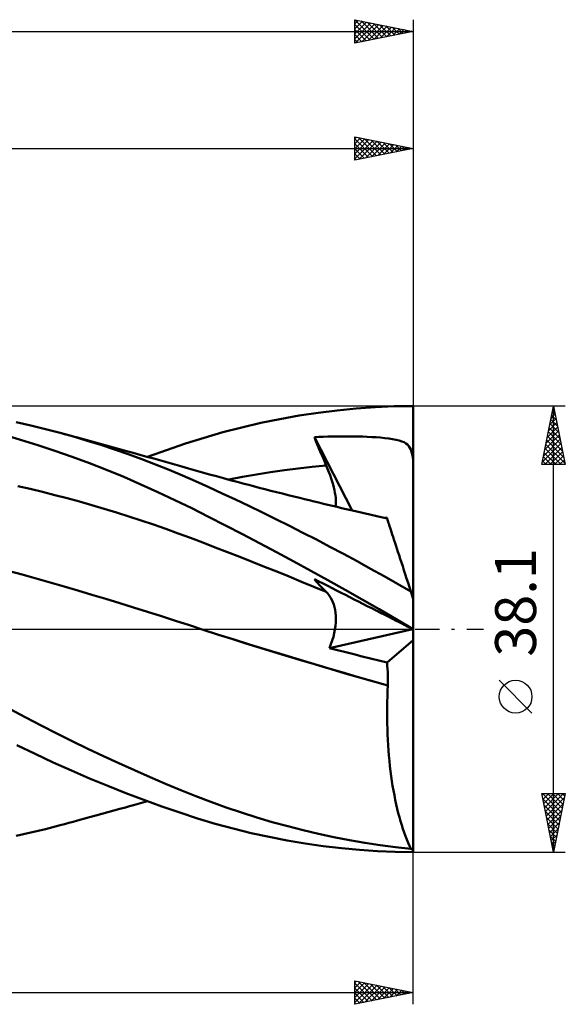
# Model space of a CAD drawing. Units: millimetres. Extents: x -65 to 105, y -32 to 56.
# Drawn here: x 58 to 105, y -32 to 52 of the extents above; entities that cross this region are included whole.
import ezdxf
from ezdxf.enums import TextEntityAlignment as Align

# ---------------------------------------------------------------- set-up
doc = ezdxf.new("R2010")
doc.units = ezdxf.units.MM
doc.header["$LTSCALE"] = 5.2
doc.linetypes.add('LONGDASH_DASH', pattern=[0.85, 0.4, -0.2, 0.05, -0.2])
for name, color, linetype in [('1', 4, 'CONTINUOUS'), ('2', 7, 'CONTINUOUS'), ('4', 2, 'LONGDASH_DASH'), ('CUT', 1, 'CONTINUOUS'), ('SK2', 7, 'CONTINUOUS'), ('SK4', 2, 'LONGDASH_DASH')]:
    doc.layers.add(name, color=color, linetype=linetype)
doc.styles.get("Standard").update_dxf_attribs({"font": 'Monospac821 BT'})

msp = doc.modelspace()

# ---------------------------------------------------------------- linework, layer by layer
at = {"layer": '1', "color": 4, "linetype": 'CONTINUOUS', "lineweight": 50}
for p, q in [((83.967, 18.478), (85.596, 18.681)), ((85.596, 18.681), (87.224, 18.841)), ((87.224, 18.841), (88.851, 18.956)), ((88.851, 18.956), (90.474, 19.026)), ((90.474, 19.026), (92.09, 19.05)), ((92.09, -19.05), (92.09, 19.05)), ((59.412, 17.389), (58.167, 17.669)), ((79.073, 17.608), (80.702, 17.941)), ((80.702, 17.941), (82.334, 18.231)), ((82.334, 18.231), (83.967, 18.478)), ((60.659, 17.086), (59.412, 17.389)), ((61.906, 16.76), (60.659, 17.086)), ((75.828, 16.81), (77.449, 17.231)), ((77.449, 17.231), (79.073, 17.608)), ((58.524, 16.177), (57.057, 16.609)), ((59.995, 15.716), (58.524, 16.177)), ((63.068, 16.436), (61.906, 16.76)), ((62.278, 16.659), (61.906, 16.76)), ((62.651, 16.558), (62.278, 16.659)), ((63.023, 16.457), (62.651, 16.558)), ((63.396, 16.356), (63.023, 16.457)), ((64.233, 16.092), (63.068, 16.436)), ((63.908, 16.217), (63.396, 16.356)), ((64.42, 16.077), (63.908, 16.217)), ((65.4, 15.727), (64.233, 16.092)), ((64.932, 15.937), (64.42, 16.077)), ((72.622, 15.84), (74.212, 16.344)), ((74.212, 16.344), (75.828, 16.81)), ((83.641, 16.395), (84.019, 16.412)), ((83.781, 16.052), (83.641, 16.395)), ((86.87, 10.13), (83.641, 16.395)), ((83.921, 15.708), (83.781, 16.052)), ((84.019, 16.412), (84.398, 16.427)), ((84.398, 16.427), (84.779, 16.439)), ((84.779, 16.439), (85.159, 16.448)), ((85.159, 16.448), (85.54, 16.455)), ((85.54, 16.455), (85.92, 16.459)), ((85.92, 16.459), (86.299, 16.461)), ((86.677, 16.459), (86.299, 16.461)), ((87.052, 16.455), (86.677, 16.459)), ((87.424, 16.447), (87.052, 16.455)), ((87.793, 16.436), (87.424, 16.447)), ((88.168, 16.422), (87.793, 16.436)), ((88.547, 16.404), (88.168, 16.422)), ((88.924, 16.381), (88.547, 16.404)), ((89.295, 16.352), (88.924, 16.381)), ((89.656, 16.319), (89.295, 16.352)), ((90.004, 16.278), (89.656, 16.319)), ((90.332, 16.23), (90.004, 16.278)), ((90.634, 16.173), (90.332, 16.23)), ((90.898, 16.107), (90.634, 16.173)), ((91.121, 16.034), (90.898, 16.107)), ((91.307, 15.952), (91.121, 16.034)), ((61.469, 15.225), (59.995, 15.716)), ((62.942, 14.707), (61.469, 15.225)), ((65.444, 15.797), (64.932, 15.937)), ((66.568, 15.341), (65.4, 15.727)), ((65.957, 15.657), (65.444, 15.797)), ((66.469, 15.516), (65.957, 15.657)), ((66.981, 15.375), (66.469, 15.516)), ((67.735, 14.936), (66.568, 15.341)), ((67.493, 15.233), (66.981, 15.375)), ((67.819, 15.143), (67.493, 15.233)), ((68.145, 15.052), (67.819, 15.143)), ((69.384, 14.708), (71.013, 15.292)), ((71.013, 15.292), (72.622, 15.84)), ((84.064, 15.364), (83.921, 15.708)), ((84.208, 15.019), (84.064, 15.364)), ((91.462, 15.86), (91.307, 15.952)), ((91.594, 15.755), (91.462, 15.86)), ((91.705, 15.634), (91.594, 15.755)), ((91.799, 15.494), (91.705, 15.634)), ((91.878, 15.334), (91.799, 15.494)), ((91.944, 15.15), (91.878, 15.334)), ((92.001, 14.935), (91.944, 15.15)), ((64.412, 14.162), (62.942, 14.707)), ((68.9, 14.51), (67.735, 14.936)), ((68.739, 14.887), (68.145, 15.052)), ((69.333, 14.722), (68.739, 14.887)), ((70.062, 14.065), (68.9, 14.51)), ((69.927, 14.556), (69.333, 14.722)), ((70.52, 14.389), (69.927, 14.556)), ((71.114, 14.222), (70.52, 14.389)), ((84.353, 14.674), (84.208, 15.019)), ((84.501, 14.328), (84.353, 14.674)), ((84.649, 13.983), (84.501, 14.328)), ((92.049, 14.685), (92.001, 14.935)), ((92.09, 14.394), (92.049, 14.685)), ((65.878, 13.591), (64.412, 14.162)), ((67.345, 12.99), (65.878, 13.591)), ((71.219, 13.6), (70.062, 14.065)), ((71.708, 14.055), (71.114, 14.222)), ((72.36, 13.12), (71.219, 13.6)), ((72.302, 13.886), (71.708, 14.055)), ((72.895, 13.718), (72.302, 13.886)), ((73.489, 13.549), (72.895, 13.718)), ((74.083, 13.382), (73.489, 13.549)), ((79.89, 13.394), (81.08, 13.567)), ((81.08, 13.567), (82.269, 13.723)), ((82.269, 13.723), (83.459, 13.861)), ((83.459, 13.861), (84.649, 13.983)), ((84.77, 13.696), (84.649, 13.983)), ((84.881, 13.415), (84.77, 13.696)), ((68.811, 12.361), (67.345, 12.99)), ((73.482, 12.628), (72.36, 13.12)), ((74.616, 12.118), (73.482, 12.628)), ((74.677, 13.216), (74.083, 13.382)), ((75.27, 13.052), (74.677, 13.216)), ((75.864, 12.889), (75.27, 13.052)), ((76.458, 12.728), (75.864, 12.889)), ((76.32, 12.766), (77.51, 12.993)), ((77.051, 12.569), (76.458, 12.728)), ((77.51, 12.993), (78.7, 13.203)), ((78.7, 13.203), (79.89, 13.394)), ((84.984, 13.139), (84.881, 13.415)), ((85.078, 12.869), (84.984, 13.139)), ((85.163, 12.607), (85.078, 12.869)), ((59.339, 11.972), (58.285, 12.217)), ((60.394, 11.716), (59.339, 11.972)), ((70.274, 11.704), (68.811, 12.361)), ((75.759, 11.594), (74.616, 12.118)), ((77.645, 12.41), (77.051, 12.569)), ((78.037, 12.307), (77.645, 12.41)), ((78.429, 12.204), (78.037, 12.307)), ((78.925, 12.074), (78.429, 12.204)), ((79.421, 11.946), (78.925, 12.074)), ((79.916, 11.819), (79.421, 11.946)), ((80.412, 11.692), (79.916, 11.819)), ((85.238, 12.352), (85.163, 12.607)), ((85.304, 12.105), (85.238, 12.352)), ((85.359, 11.866), (85.304, 12.105)), ((85.405, 11.637), (85.359, 11.866)), ((61.448, 11.449), (60.394, 11.716)), ((62.503, 11.172), (61.448, 11.449)), ((63.557, 10.884), (62.503, 11.172)), ((71.731, 11.019), (70.274, 11.704)), ((73.16, 10.316), (71.731, 11.019)), ((76.905, 11.06), (75.759, 11.594)), ((78.053, 10.515), (76.905, 11.06)), ((80.908, 11.567), (80.412, 11.692)), ((81.403, 11.443), (80.908, 11.567)), ((81.899, 11.319), (81.403, 11.443)), ((82.395, 11.196), (81.899, 11.319)), ((82.803, 11.096), (82.395, 11.196)), ((83.211, 10.997), (82.803, 11.096)), ((83.619, 10.898), (83.211, 10.997)), ((85.44, 11.415), (85.405, 11.637)), ((85.465, 11.203), (85.44, 11.415)), ((85.478, 11), (85.465, 11.203)), ((85.48, 10.808), (85.478, 11)), ((64.612, 10.585), (63.557, 10.884)), ((65.667, 10.275), (64.612, 10.585)), ((66.721, 9.954), (65.667, 10.275)), ((74.594, 9.593), (73.16, 10.316)), ((79.204, 9.959), (78.053, 10.515)), ((84.027, 10.799), (83.619, 10.898)), ((84.416, 10.706), (84.027, 10.799)), ((84.806, 10.613), (84.416, 10.706)), ((85.196, 10.52), (84.806, 10.613)), ((85.586, 10.429), (85.196, 10.52)), ((85.447, 10.461), (85.47, 10.628)), ((85.47, 10.628), (85.48, 10.808)), ((85.975, 10.337), (85.586, 10.429)), ((86.365, 10.247), (85.975, 10.337)), ((86.755, 10.156), (86.365, 10.247)), ((87.144, 10.067), (86.755, 10.156)), ((67.776, 9.622), (66.721, 9.954)), ((68.83, 9.278), (67.776, 9.622)), ((69.885, 8.923), (68.83, 9.278)), ((76.044, 8.851), (74.594, 9.593)), ((80.357, 9.394), (79.204, 9.959)), ((81.51, 8.818), (80.357, 9.394)), ((87.758, 9.927), (87.144, 10.067)), ((88.372, 9.788), (87.758, 9.927)), ((88.985, 9.65), (88.372, 9.788)), ((89.599, 9.514), (88.985, 9.65)), ((89.86, 9.456), (89.599, 9.514)), ((89.726, 9.497), (89.701, 9.499)), ((89.751, 9.495), (89.726, 9.497)), ((89.775, 9.494), (89.751, 9.495)), ((89.8, 9.492), (89.775, 9.494)), ((89.825, 9.49), (89.8, 9.492)), ((89.85, 9.488), (89.825, 9.49)), ((89.852, 9.482), (89.85, 9.488)), ((89.853, 9.477), (89.852, 9.482)), ((89.855, 9.472), (89.853, 9.477)), ((89.857, 9.467), (89.855, 9.472)), ((89.858, 9.461), (89.857, 9.467)), ((89.86, 9.456), (89.858, 9.461)), ((89.863, 9.448), (89.86, 9.456)), ((89.871, 9.424), (89.863, 9.448)), ((89.884, 9.383), (89.871, 9.424)), ((89.902, 9.326), (89.884, 9.383)), ((89.926, 9.252), (89.902, 9.326)), ((89.956, 9.162), (89.926, 9.252)), ((70.94, 8.555), (69.885, 8.923)), ((71.994, 8.176), (70.94, 8.555)), ((77.498, 8.097), (76.044, 8.851)), ((82.662, 8.234), (81.51, 8.818)), ((89.99, 9.056), (89.956, 9.162)), ((90.03, 8.934), (89.99, 9.056)), ((90.075, 8.796), (90.03, 8.934)), ((90.125, 8.642), (90.075, 8.796)), ((90.179, 8.474), (90.125, 8.642)), ((90.239, 8.29), (90.179, 8.474)), ((73.049, 7.784), (71.994, 8.176)), ((74.103, 7.384), (73.049, 7.784)), ((78.955, 7.333), (77.498, 8.097)), ((83.816, 7.64), (82.662, 8.234)), ((84.972, 7.035), (83.816, 7.64)), ((90.303, 8.092), (90.239, 8.29)), ((90.373, 7.879), (90.303, 8.092)), ((90.446, 7.652), (90.373, 7.879)), ((90.525, 7.41), (90.446, 7.652)), ((75.158, 6.98), (74.103, 7.384)), ((76.212, 6.572), (75.158, 6.98)), ((80.415, 6.557), (78.955, 7.333)), ((86.129, 6.419), (84.972, 7.035)), ((90.608, 7.155), (90.525, 7.41)), ((90.695, 6.886), (90.608, 7.155)), ((90.787, 6.605), (90.695, 6.886)), ((77.267, 6.16), (76.212, 6.572)), ((78.322, 5.745), (77.267, 6.16)), ((81.879, 5.771), (80.415, 6.557)), ((87.287, 5.793), (86.129, 6.419)), ((90.882, 6.311), (90.787, 6.605)), ((90.981, 6.006), (90.882, 6.311)), ((91.084, 5.69), (90.981, 6.006)), ((79.376, 5.326), (78.322, 5.745)), ((80.431, 4.904), (79.376, 5.326)), ((83.344, 4.974), (81.879, 5.771)), ((88.443, 5.158), (87.287, 5.793)), ((89.597, 4.513), (88.443, 5.158)), ((91.19, 5.363), (91.084, 5.69)), ((91.3, 5.025), (91.19, 5.363)), ((58.676, 4.654), (57.486, 4.988)), ((59.867, 4.317), (58.676, 4.654)), ((61.057, 3.976), (59.867, 4.317)), ((81.485, 4.478), (80.431, 4.904)), ((82.54, 4.049), (81.485, 4.478)), ((84.807, 4.169), (83.344, 4.974)), ((83.781, 4.105), (83.641, 4.268)), ((84.019, 4.076), (83.641, 4.268)), ((90.748, 3.86), (89.597, 4.513)), ((91.413, 4.677), (91.3, 5.025)), ((91.529, 4.32), (91.413, 4.677)), ((91.648, 3.955), (91.529, 4.32)), ((62.247, 3.631), (61.057, 3.976)), ((63.437, 3.281), (62.247, 3.631)), ((83.595, 3.615), (82.54, 4.049)), ((84.649, 3.178), (83.595, 3.615)), ((83.921, 3.944), (83.781, 4.105)), ((84.064, 3.786), (83.921, 3.944)), ((84.398, 3.883), (84.019, 4.076)), ((84.208, 3.631), (84.064, 3.786)), ((84.353, 3.477), (84.208, 3.631)), ((84.501, 3.327), (84.353, 3.477)), ((84.779, 3.689), (84.398, 3.883)), ((85.159, 3.496), (84.779, 3.689)), ((86.267, 3.356), (84.807, 4.169)), ((85.54, 3.302), (85.159, 3.496)), ((91.894, 3.198), (90.748, 3.86)), ((91.769, 3.581), (91.648, 3.955)), ((91.894, 3.198), (91.769, 3.581)), ((64.627, 2.928), (63.437, 3.281)), ((65.817, 2.57), (64.627, 2.928)), ((67.008, 2.208), (65.817, 2.57)), ((84.649, 3.178), (84.501, 3.327)), ((84.787, 3.03), (84.649, 3.178)), ((84.913, 2.868), (84.787, 3.03)), ((85.028, 2.693), (84.913, 2.868)), ((85.13, 2.505), (85.028, 2.693)), ((85.92, 3.109), (85.54, 3.302)), ((86.299, 2.916), (85.92, 3.109)), ((87.727, 2.531), (86.267, 3.356)), ((86.677, 2.724), (86.299, 2.916)), ((87.052, 2.534), (86.677, 2.724)), ((87.424, 2.344), (87.052, 2.534)), ((89.185, 1.697), (87.727, 2.531)), ((92.09, 2.593), (91.894, 3.198)), ((68.198, 1.842), (67.008, 2.208)), ((69.388, 1.47), (68.198, 1.842)), ((85.22, 2.305), (85.13, 2.505)), ((85.298, 2.093), (85.22, 2.305)), ((85.362, 1.87), (85.298, 2.093)), ((85.413, 1.635), (85.362, 1.87)), ((87.793, 2.157), (87.424, 2.344)), ((88.168, 1.966), (87.793, 2.157)), ((88.547, 1.774), (88.168, 1.966)), ((88.924, 1.582), (88.547, 1.774)), ((90.641, 0.853), (89.185, 1.697)), ((70.578, 1.094), (69.388, 1.47)), ((71.769, 0.713), (70.578, 1.094)), ((85.45, 1.388), (85.413, 1.635)), ((85.473, 1.128), (85.45, 1.388)), ((85.481, 0.856), (85.473, 1.128)), ((85.473, 0.572), (85.481, 0.856)), ((89.295, 1.393), (88.924, 1.582)), ((89.656, 1.21), (89.295, 1.393)), ((90.004, 1.033), (89.656, 1.21)), ((90.332, 0.866), (90.004, 1.033)), ((90.634, 0.713), (90.332, 0.866)), ((92.09, 0.002), (90.641, 0.853)), ((72.959, 0.327), (71.769, 0.713)), ((74.149, -0.06), (72.959, 0.327)), ((85.405, -0.028), (85.448, 0.277)), ((85.448, 0.277), (85.473, 0.572)), ((90.898, 0.579), (90.634, 0.713)), ((91.121, 0.465), (90.898, 0.579)), ((91.307, 0.371), (91.121, 0.465)), ((91.462, 0.292), (91.307, 0.371)), ((91.594, 0.226), (91.462, 0.292)), ((91.705, 0.169), (91.594, 0.226)), ((91.799, 0.122), (91.705, 0.169)), ((91.878, 0.082), (91.799, 0.122)), ((91.944, 0.048), (91.878, 0.082)), ((92.001, 0.02), (91.944, 0.048)), ((92.049, -0.004), (92.001, 0.02)), ((75.362, -0.451), (74.149, -0.06)), ((75.458, -0.481), (74.149, -0.06)), ((74.15, -0.061), (74.149, -0.061)), ((76.576, -0.837), (75.362, -0.451)), ((76.774, -0.898), (75.458, -0.481)), ((77.789, -1.219), (76.576, -0.837)), ((84.925, -1.625), (92.056, -0.008)), ((85.171, -0.977), (85.268, -0.656)), ((85.268, -0.656), (85.345, -0.339)), ((85.345, -0.339), (85.405, -0.028)), ((92.09, -0.024), (92.049, -0.004)), ((78.094, -1.312), (76.774, -0.898)), ((79.003, -1.597), (77.789, -1.219)), ((79.415, -1.721), (78.094, -1.312)), ((80.217, -1.97), (79.003, -1.597)), ((84.925, -1.625), (85.057, -1.302)), ((85.624, -1.804), (84.925, -1.625)), ((85.057, -1.302), (85.171, -0.977)), ((89.85, -2.86), (92.09, -0.949)), ((80.737, -2.126), (79.415, -1.721)), ((81.43, -2.34), (80.217, -1.97)), ((82.058, -2.525), (80.737, -2.126)), ((82.644, -2.706), (81.43, -2.34)), ((86.323, -1.981), (85.624, -1.804)), ((87.022, -2.157), (86.323, -1.981)), ((87.725, -2.334), (87.022, -2.157)), ((88.43, -2.51), (87.725, -2.334)), ((89.139, -2.685), (88.43, -2.51)), ((83.376, -2.919), (82.058, -2.525)), ((83.857, -3.068), (82.644, -2.706)), ((84.689, -3.308), (83.376, -2.919)), ((85.071, -3.426), (83.857, -3.068)), ((86, -3.691), (84.689, -3.308)), ((89.85, -2.86), (89.139, -2.685)), ((89.875, -3.133), (89.85, -2.86)), ((89.896, -3.408), (89.875, -3.133)), ((86.285, -3.781), (85.071, -3.426)), ((87.312, -4.07), (86, -3.691)), ((87.498, -4.133), (86.285, -3.781)), ((88.623, -4.446), (87.312, -4.07)), ((88.712, -4.481), (87.498, -4.133)), ((89.913, -3.687), (89.896, -3.408)), ((89.925, -3.967), (89.913, -3.687)), ((89.933, -4.249), (89.925, -3.967)), ((89.933, -4.816), (88.623, -4.446)), ((89.926, -4.825), (88.712, -4.481)), ((89.903, -5.286), (89.926, -4.825)), ((89.926, -4.825), (89.927, -4.824)), ((89.927, -4.824), (89.928, -4.823)), ((89.928, -4.823), (89.929, -4.821)), ((89.929, -4.821), (89.93, -4.82)), ((89.93, -4.82), (89.931, -4.819)), ((89.931, -4.819), (89.932, -4.817)), ((89.932, -4.817), (89.933, -4.816)), ((89.935, -4.533), (89.933, -4.249)), ((89.933, -4.816), (89.935, -4.533)), ((89.872, -6.211), (89.885, -5.748)), ((89.885, -5.748), (89.903, -5.286)), ((89.86, -7.138), (89.863, -6.675)), ((89.863, -6.675), (89.872, -6.211)), ((58.973, -7.549), (57.652, -6.844)), ((60.297, -8.239), (58.973, -7.549)), ((89.862, -7.602), (89.86, -7.138)), ((61.622, -8.913), (60.297, -8.239)), ((89.869, -8.065), (89.862, -7.602)), ((89.88, -8.527), (89.869, -8.065)), ((62.947, -9.572), (61.622, -8.913)), ((89.897, -8.988), (89.88, -8.527)), ((89.919, -9.448), (89.897, -8.988)), ((59.776, -10.663), (58.225, -9.913)), ((64.277, -10.217), (62.947, -9.572)), ((89.946, -9.906), (89.919, -9.448)), ((89.977, -10.361), (89.946, -9.906)), ((61.33, -11.386), (59.776, -10.663)), ((65.609, -10.848), (64.277, -10.217)), ((66.941, -11.465), (65.609, -10.848)), ((90.014, -10.812), (89.977, -10.361)), ((90.056, -11.257), (90.014, -10.812)), ((62.884, -12.083), (61.33, -11.386)), ((68.272, -12.065), (66.941, -11.465)), ((90.102, -11.696), (90.056, -11.257)), ((90.153, -12.129), (90.102, -11.696)), ((64.435, -12.751), (62.884, -12.083)), ((69.6, -12.649), (68.272, -12.065)), ((90.209, -12.557), (90.153, -12.129)), ((90.269, -12.977), (90.209, -12.557)), ((65.981, -13.391), (64.435, -12.751)), ((67.528, -14.005), (65.981, -13.391)), ((70.922, -13.214), (69.6, -12.649)), ((72.229, -13.759), (70.922, -13.214)), ((90.334, -13.391), (90.269, -12.977)), ((90.403, -13.798), (90.334, -13.391)), ((69.074, -14.593), (67.528, -14.005)), ((73.51, -14.274), (72.229, -13.759)), ((74.806, -14.769), (73.51, -14.274)), ((90.477, -14.197), (90.403, -13.798)), ((90.555, -14.589), (90.477, -14.197)), ((67.515, -15.227), (67.842, -15.137)), ((67.842, -15.137), (68.173, -15.045)), ((68.173, -15.045), (68.787, -14.874)), ((68.787, -14.874), (69.384, -14.708)), ((70.615, -15.152), (69.074, -14.593)), ((76.111, -15.239), (74.806, -14.769)), ((90.637, -14.973), (90.555, -14.589)), ((90.723, -15.348), (90.637, -14.973)), ((64.437, -16.073), (64.952, -15.932)), ((64.952, -15.932), (65.467, -15.791)), ((65.467, -15.791), (65.982, -15.65)), ((65.982, -15.65), (66.497, -15.508)), ((66.497, -15.508), (67.012, -15.366)), ((67.012, -15.366), (67.515, -15.227)), ((72.147, -15.681), (70.615, -15.152)), ((73.649, -16.17), (72.147, -15.681)), ((77.419, -15.681), (76.111, -15.239)), ((78.731, -16.096), (77.419, -15.681)), ((90.813, -15.712), (90.723, -15.348)), ((90.907, -16.067), (90.813, -15.712)), ((60.659, -17.086), (61.906, -16.76)), ((61.906, -16.76), (62.28, -16.659)), ((62.28, -16.659), (62.655, -16.557)), ((62.655, -16.557), (63.029, -16.456)), ((63.029, -16.456), (63.404, -16.354)), ((63.404, -16.354), (63.922, -16.213)), ((63.922, -16.213), (64.437, -16.073)), ((75.171, -16.626), (73.649, -16.17)), ((76.702, -17.043), (75.171, -16.626)), ((80.046, -16.485), (78.731, -16.096)), ((81.362, -16.847), (80.046, -16.485)), ((91.004, -16.412), (90.907, -16.067)), ((91.105, -16.747), (91.004, -16.412)), ((91.209, -17.071), (91.105, -16.747)), ((58.167, -17.669), (59.412, -17.389)), ((59.412, -17.389), (60.659, -17.086)), ((78.237, -17.42), (76.702, -17.043)), ((79.775, -17.757), (78.237, -17.42)), ((82.677, -17.182), (81.362, -16.847)), ((83.993, -17.491), (82.677, -17.182)), ((85.313, -17.774), (83.993, -17.491)), ((91.316, -17.384), (91.209, -17.071)), ((91.426, -17.686), (91.316, -17.384)), ((81.318, -18.056), (79.775, -17.757)), ((82.863, -18.316), (81.318, -18.056)), ((84.407, -18.537), (82.863, -18.316)), ((86.634, -18.031), (85.313, -17.774)), ((87.954, -18.26), (86.634, -18.031)), ((89.272, -18.462), (87.954, -18.26)), ((90.586, -18.636), (89.272, -18.462)), ((91.539, -17.977), (91.426, -17.686)), ((91.654, -18.256), (91.539, -17.977)), ((91.773, -18.524), (91.654, -18.256)), ((85.948, -18.719), (84.407, -18.537)), ((87.487, -18.862), (85.948, -18.719)), ((89.026, -18.966), (87.487, -18.862)), ((90.561, -19.029), (89.026, -18.966)), ((92.09, -19.05), (90.561, -19.029)), ((91.894, -18.78), (90.586, -18.636)), ((91.894, -18.78), (91.773, -18.524))]:
    msp.add_line(p, q, dxfattribs=at)
msp.add_ellipse((92.933, 0), major_axis=(0, 19.05), ratio=0.32492, start_param=2.972912, end_param=3.005033, dxfattribs=at)
at = {"layer": '2', "color": 7, "linetype": 'CONTINUOUS', "lineweight": 25}
for p, q in [((87.09, 40.05), (87.09, 42.05)), ((87.09, 42.05), (92.09, 41.05)), ((92.09, 42.05), (92.09, 19.05)), ((87.09, 41.868), (87.242, 42.02)), ((87.09, 41.444), (87.595, 41.949)), ((87.09, 41.02), (87.949, 41.878)), ((87.09, 41.876), (88.612, 40.354)), ((87.09, 40.595), (88.302, 41.808)), ((87.09, 40.171), (88.656, 41.737)), ((87.09, 41.452), (88.258, 40.284)), ((87.403, 41.987), (88.965, 40.425)), ((87.469, 40.126), (89.009, 41.666)), ((87.934, 41.881), (89.319, 40.496)), ((87.999, 40.232), (89.363, 41.595)), ((88.464, 41.775), (89.673, 40.567)), ((88.53, 40.338), (89.716, 41.525)), ((88.994, 41.669), (90.026, 40.637)), ((89.06, 40.444), (90.07, 41.454)), ((89.524, 41.563), (90.38, 40.708)), ((89.59, 40.55), (90.424, 41.383)), ((90.055, 41.457), (90.733, 40.779)), ((90.121, 40.656), (90.777, 41.313)), ((90.585, 41.351), (91.087, 40.849)), ((90.651, 40.762), (91.131, 41.242)), ((91.115, 41.245), (91.44, 40.92)), ((-0.01, 41.05), (92.09, 41.05)), ((92.09, 41.05), (87.09, 40.05)), ((87.09, 41.028), (87.905, 40.213)), ((87.09, 40.603), (87.551, 40.142)), ((91.181, 40.868), (91.484, 41.171)), ((91.646, 41.139), (91.794, 40.991)), ((91.712, 40.974), (91.838, 41.1)), ((87.09, 40.179), (87.198, 40.072)), ((105.09, 19.05), (92.09, 19.05)), ((103.09, 14.05), (104.09, 19.05)), ((103.984, 18.522), (104.16, 18.698)), ((104, 18.602), (104.224, 18.378)), ((104.071, 18.955), (104.118, 18.908)), ((104.09, -19.05), (104.09, 19.05)), ((104.09, 19.05), (105.09, 14.05)), ((103.772, 17.461), (104.302, 17.991)), ((103.859, 17.895), (104.437, 17.317)), ((103.878, 17.992), (104.231, 18.344)), ((103.93, 18.248), (104.33, 17.848)), ((103.454, 15.87), (104.514, 16.93)), ((103.56, 16.401), (104.443, 17.284)), ((103.647, 16.834), (104.755, 15.726)), ((103.666, 16.931), (104.373, 17.637)), ((103.718, 17.188), (104.649, 16.257)), ((103.788, 17.541), (104.543, 16.787)), ((103.242, 14.81), (104.655, 16.223)), ((103.348, 15.34), (104.585, 16.577)), ((103.505, 16.127), (104.967, 14.666)), ((103.576, 16.481), (104.861, 15.196)), ((103.136, 14.279), (104.726, 15.87)), ((103.331, 14.05), (104.797, 15.516)), ((103.364, 15.42), (104.734, 14.05)), ((103.435, 15.774), (105.073, 14.135)), ((103.755, 14.05), (104.867, 15.163)), ((103.152, 14.359), (103.461, 14.05)), ((103.223, 14.713), (103.885, 14.05)), ((103.293, 15.066), (104.31, 14.05)), ((104.179, 14.05), (104.938, 14.809)), ((104.604, 14.05), (105.009, 14.455)), ((105.09, 14.05), (103.09, 14.05)), ((105.028, 14.05), (105.08, 14.102)), ((102.24, -7.175), (99.44, -4.375)), ((104.09, -19.05), (103.09, -14.05)), ((103.09, -14.05), (105.09, -14.05)), ((103.116, -14.181), (103.247, -14.05)), ((103.135, -14.05), (104.764, -15.679)), ((103.187, -14.534), (103.671, -14.05)), ((103.258, -14.888), (104.095, -14.05)), ((103.328, -15.241), (104.52, -14.05)), ((103.399, -15.595), (104.944, -14.05)), ((103.56, -14.05), (104.835, -15.325)), ((103.984, -14.05), (104.906, -14.972)), ((105.09, -14.05), (104.09, -19.05)), ((104.408, -14.05), (104.976, -14.618)), ((104.833, -14.05), (105.047, -14.265)), ((103.185, -14.524), (104.694, -16.032)), ((103.291, -15.054), (104.623, -16.386)), ((103.47, -15.949), (105.02, -14.398)), ((103.54, -16.302), (104.914, -14.928)), ((103.397, -15.584), (104.552, -16.739)), ((103.611, -16.656), (104.808, -15.459)), ((103.503, -16.115), (104.481, -17.093)), ((103.609, -16.645), (104.411, -17.447)), ((103.682, -17.009), (104.702, -15.989)), ((103.753, -17.363), (104.596, -16.519)), ((103.715, -17.175), (104.34, -17.8)), ((103.823, -17.716), (104.49, -17.05)), ((103.894, -18.07), (104.384, -17.58)), ((103.821, -17.705), (104.269, -18.154)), ((103.927, -18.236), (104.199, -18.507)), ((103.965, -18.423), (104.278, -18.11)), ((92.09, -19.05), (105.09, -19.05)), ((92.09, -32.05), (92.09, -19.05)), ((104.033, -18.766), (104.128, -18.861)), ((104.035, -18.777), (104.172, -18.64)), ((87.09, -32.05), (87.09, -30.05)), ((87.09, -30.05), (92.09, -31.05)), ((87.09, -30.207), (87.221, -30.076)), ((87.09, -30.631), (87.574, -30.147)), ((87.09, -31.055), (87.928, -30.218)), ((87.09, -30.249), (88.591, -31.75)), ((87.372, -30.106), (88.945, -31.679)), ((87.902, -30.212), (89.298, -31.608)), ((15.89, -31.05), (92.09, -31.05)), ((87.09, -31.48), (88.281, -30.288)), ((87.09, -31.904), (88.635, -30.359)), ((87.09, -30.673), (88.238, -31.82)), ((92.09, -31.05), (87.09, -32.05)), ((87.09, -31.097), (87.884, -31.891)), ((87.438, -31.98), (88.989, -30.43)), ((87.968, -31.874), (89.342, -30.5)), ((88.433, -30.319), (89.652, -31.538)), ((88.499, -31.768), (89.696, -30.571)), ((88.963, -30.425), (90.005, -31.467)), ((89.029, -31.662), (90.049, -30.642)), ((89.493, -30.531), (90.359, -31.396)), ((89.559, -31.556), (90.403, -30.713)), ((90.024, -30.637), (90.712, -31.326)), ((90.09, -31.45), (90.756, -30.783)), ((90.554, -30.743), (91.066, -31.255)), ((90.62, -31.344), (91.11, -30.854)), ((91.084, -30.849), (91.42, -31.184)), ((91.15, -31.238), (91.463, -30.925)), ((91.615, -30.955), (91.773, -31.113)), ((91.68, -31.132), (91.817, -30.995)), ((87.09, -31.521), (87.53, -31.962)), ((87.09, -31.946), (87.177, -32.033))]:
    msp.add_line(p, q, dxfattribs=at)
msp.add_circle((100.84, -5.775), 1.4, dxfattribs=at)
at = {"layer": '4', "color": 2, "linetype": 'LONGDASH_DASH', "lineweight": 25}
msp.add_line((-0.01, 0), (92.09, 0), dxfattribs=at)
at = {"layer": 'CUT', "color": 1, "linetype": 'CONTINUOUS', "lineweight": 25}
for p, q in [((92.09, 19.05), (15.89, 19.05)), ((92.09, 19.045), (92.09, 19.05)), ((92.09, 0), (92.09, 19.045)), ((15.9, 0), (92.09, 0))]:
    msp.add_line(p, q, dxfattribs=at)
at = {"layer": 'SK2', "color": 7, "linetype": 'CONTINUOUS', "lineweight": 25}
for p, q in [((87.09, 50.05), (87.09, 52.05)), ((87.09, 52.05), (92.09, 51.05)), ((87.09, 51.686), (87.393, 51.989)), ((87.09, 51.262), (87.747, 51.919)), ((87.09, 50.837), (88.101, 51.848)), ((87.09, 50.413), (88.454, 51.777)), ((87.09, 51.634), (88.41, 50.314)), ((87.101, 52.048), (88.764, 50.385)), ((87.167, 50.065), (88.808, 51.706)), ((87.631, 51.942), (89.117, 50.455)), ((87.697, 50.171), (89.161, 51.636)), ((88.161, 51.836), (89.471, 50.526)), ((88.227, 50.277), (89.515, 51.565)), ((88.692, 51.73), (89.825, 50.597)), ((88.758, 50.384), (89.868, 51.494)), ((89.222, 51.624), (90.178, 50.668)), ((89.288, 50.49), (90.222, 51.424)), ((89.752, 51.518), (90.532, 50.738)), ((89.818, 50.596), (90.575, 51.353)), ((90.283, 51.411), (90.885, 50.809)), ((90.813, 51.305), (91.239, 50.88)), ((92.09, 52.05), (92.09, 19.05)), ((-47.61, 51.05), (92.09, 51.05)), ((87.09, 51.21), (88.057, 50.243)), ((92.09, 51.05), (87.09, 50.05)), ((87.09, 50.786), (87.703, 50.173)), ((90.349, 50.702), (90.929, 51.282)), ((90.879, 50.808), (91.283, 51.211)), ((91.343, 51.199), (91.592, 50.95)), ((91.409, 50.914), (91.636, 51.141)), ((91.874, 51.093), (91.946, 51.021)), ((91.94, 51.02), (91.99, 51.07)), ((87.09, 50.362), (87.35, 50.102))]:
    msp.add_line(p, q, dxfattribs=at)
at = {"layer": 'SK4', "color": 2, "linetype": 'LONGDASH_DASH', "lineweight": 25}
msp.add_line((-53.61, 0), (98.09, 0), dxfattribs=at)

# ---------------------------------------------------------------- texts
at = {"layer": '2', "color": 7, "linetype": 'CONTINUOUS', "lineweight": 25}
msp.add_text('38.1', height=3.5, rotation=90, dxfattribs=at).set_placement((102.59, 2.275), align=Align.CENTER)

doc.saveas('drawing.dxf')
